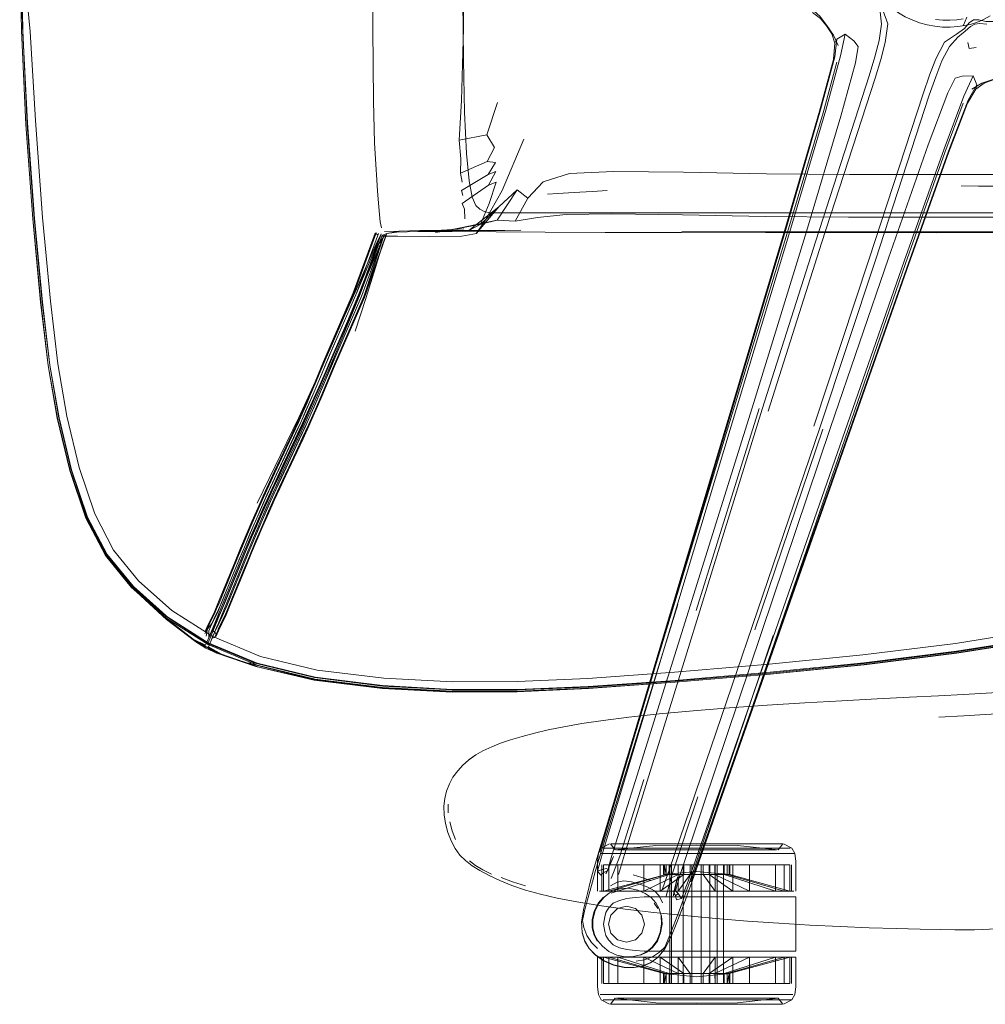
# Model space of a CAD drawing. Units: metres. Extents: x 3.29 to 7.17, y -4.36 to -0.26.
# Drawn here: x 6.03 to 6.35, y -3.18 to -2.86 of the extents above; entities that cross this region are included whole.
import ezdxf

# ---------------------------------------------------------------- set-up
doc = ezdxf.new("R2010")
doc.units = ezdxf.units.M
doc.header["$MEASUREMENT"] = 0

# ---------------------------------------------------------------- blocks, each defined once
blk = doc.blocks.new('d2991694-e7d0-4407-bf5f-818a8dbed71c')
at = {"color": 18, "lineweight": 9, "true_color": 0x000000}
for p, q in [((6.03329, -2.86151), (6.03271, -2.83134)), ((6.03364, -2.86012), (6.03278, -2.83134)), ((6.3432, -2.85718), (6.3421, -2.85984)), ((6.31643, -2.86549), (6.31731, -2.85933)), ((6.33587, -2.86535), (6.33979, -2.86279)), ((6.3464, -2.87934), (6.34355, -2.88441)), ((6.18935, -2.88518), (6.18586, -2.89572)), ((6.18598, -2.90443), (6.18865, -2.90482)), ((6.19575, -2.9137), (6.18924, -2.92374)), ((6.2253, -2.91401), (6.22041, -2.91429)), ((6.1898, -2.91929), (6.17989, -2.92704)), ((6.20483, -2.92128), (6.18929, -2.92128)), ((6.24488, -2.92128), (6.20483, -2.92128)), ((6.26358, -2.92128), (6.24488, -2.92128)), ((6.32367, -2.92128), (6.26358, -2.92128)), ((6.29946, -2.92129), (6.2709, -2.92128)), ((6.29946, -2.92129), (6.32358, -2.92129)), ((6.33553, -2.92128), (6.32367, -2.92128)), ((6.35674, -2.92128), (6.33553, -2.92128)), ((6.18246, -2.92794), (6.18533, -2.92384)), ((6.22287, -3.13075), (6.28434, -2.92485)), ((6.14927, -2.92791), (6.14956, -2.92786)), ((6.15301, -2.92806), (6.15172, -2.9286)), ((6.16735, -2.92722), (6.17829, -2.92652)), ((6.15126, -2.92918), (6.15172, -2.9286)), ((6.25181, -3.14015), (6.3226, -2.93716)), ((6.13232, -2.97), (6.12953, -2.97661)), ((6.27506, -2.98535), (6.25442, -3.05159)), ((6.27369, -3.05785), (6.29594, -2.99213)), ((6.12352, -2.99514), (6.11964, -3.00343)), ((6.12164, -3.00302), (6.12546, -2.99485)), ((6.06998, -3.0445), (6.0609, -3.03354)), ((6.10659, -3.03245), (6.09432, -3.06268)), ((6.10463, -3.04009), (6.10123, -3.04843)), ((6.24847, -3.0496), (6.2232, -3.13088)), ((6.27968, -3.05973), (6.25233, -3.14034)), ((6.28095, -3.05991), (6.25268, -3.14043)), ((6.3698, -3.06078), (6.33988, -3.06556)), ((6.09733, -3.06547), (6.09372, -3.06383)), ((6.33987, -3.06557), (6.3095, -3.06933)), ((6.2787, -3.07235), (6.3095, -3.06926)), ((6.17444, -3.07794), (6.19581, -3.07801)), ((6.34917, -3.08562), (6.35496, -3.08524)), ((6.17313, -3.11502), (6.17319, -3.1178)), ((6.28231, -3.12799), (6.28285, -3.12799)), ((6.24226, -3.13118), (6.23181, -3.13118)), ((6.25458, -3.12941), (6.24262, -3.12941)), ((6.25458, -3.12941), (6.28058, -3.12941)), ((6.27348, -3.12997), (6.26943, -3.12997)), ((6.28678, -3.13118), (6.28616, -3.13118)), ((6.18734, -3.13787), (6.18451, -3.13645)), ((6.22347, -3.14348), (6.22347, -3.13482)), ((6.22397, -3.1363), (6.22521, -3.13607)), ((6.24457, -3.13482), (6.22584, -3.13482)), ((6.24268, -3.13482), (6.2373, -3.13482)), ((6.24375, -3.13482), (6.24395, -3.13482)), ((6.2458, -3.13485), (6.2458, -3.17367)), ((6.25458, -3.13482), (6.24851, -3.13482)), ((6.25873, -3.13482), (6.26225, -3.13482)), ((6.25897, -3.17367), (6.25897, -3.13485)), ((6.26283, -3.13485), (6.26131, -3.13485)), ((6.26225, -3.13482), (6.27658, -3.13482)), ((6.26542, -3.13482), (6.26521, -3.13482)), ((6.28569, -3.13482), (6.28569, -3.14348)), ((6.22653, -3.14412), (6.22851, -3.14348)), ((6.26065, -3.14348), (6.25458, -3.14348)), ((6.27187, -3.14348), (6.26649, -3.14348)), ((6.2851, -3.14348), (6.28333, -3.14348)), ((6.24063, -3.14741), (6.24185, -3.1491)), ((6.28666, -3.14537), (6.25458, -3.14537)), ((6.2582, -3.14537), (6.27176, -3.14537)), ((6.27176, -3.14537), (6.27982, -3.14537)), ((6.22445, -3.15186), (6.22482, -3.15051)), ((6.22862, -3.15936), (6.23157, -3.16015)), ((6.22932, -3.162), (6.22723, -3.16108)), ((6.24245, -3.1635), (6.24413, -3.16185)), ((6.28706, -3.16314), (6.25458, -3.16315)), ((6.25458, -3.16315), (6.28666, -3.16315)), ((6.26859, -3.16315), (6.28606, -3.16315)), ((6.22347, -3.16504), (6.22407, -3.16504)), ((6.22347, -3.1737), (6.22347, -3.16504)), ((6.24851, -3.16504), (6.24268, -3.16504)), ((6.26065, -3.16504), (6.25458, -3.16504)), ((6.27187, -3.16504), (6.26093, -3.16504)), ((6.28333, -3.16504), (6.2851, -3.16504)), ((6.28569, -3.16504), (6.28569, -3.1737)), ((6.28709, -3.16504), (6.28709, -3.17486)), ((6.24692, -3.17046), (6.24856, -3.17046)), ((6.26336, -3.17367), (6.26283, -3.17367)), ((6.2483, -3.17734), (6.2669, -3.17734)), ((6.26655, -3.17911), (6.27669, -3.17911)), ((6.22632, -3.18053), (6.22686, -3.18053)), ((6.22686, -3.18053), (6.22661, -3.18053)), ((6.23108, -3.18053), (6.22823, -3.18053)), ((6.26794, -3.18002), (6.25458, -3.18011)), ((6.27475, -3.18053), (6.28093, -3.18053))]:
    blk.add_line(p, q, dxfattribs=at)
for points in [[(6.05478, -3.02101), (6.04962, -3.00548), (6.04556, -2.98838), (6.04256, -2.97115), (6.04003, -2.95044), (6.03743, -2.92316), (6.03517, -2.89238), (6.03372, -2.8617), (6.03321, -2.83134), (6.03372, -2.80098), (6.03517, -2.7703), (6.03743, -2.73953), (6.04003, -2.71224), (6.04256, -2.69153)], [(6.14903, -2.76432), (6.14868, -2.77795), (6.14846, -2.80176), (6.14838, -2.83134), (6.14846, -2.86093)], [(6.17837, -2.83134), (6.17816, -2.86092), (6.17755, -2.88451), (6.17677, -2.89749)], [(6.03481, -2.84835), (6.03609, -2.86188), (6.03788, -2.89107)], [(6.31341, -2.85025), (6.31393, -2.85244), (6.31474, -2.85544), (6.31521, -2.85954), (6.31439, -2.86484), (6.31297, -2.87023), (6.31112, -2.87636), (6.29362, -2.93048)], [(6.31731, -2.85933), (6.31564, -2.85494), (6.31467, -2.8519), (6.31446, -2.8495)], [(6.18, -2.91081), (6.17914, -2.90189), (6.17852, -2.88833), (6.17813, -2.87127), (6.17791, -2.85189)], [(6.301, -2.86651), (6.29949, -2.86304), (6.29732, -2.85992), (6.29502, -2.85689), (6.29218, -2.85438)], [(6.29717, -2.86002), (6.29524, -2.85758), (6.29259, -2.85563)], [(6.31872, -2.85429), (6.32079, -2.85576), (6.32298, -2.85704), (6.32528, -2.85812)], [(6.35082, -2.85681), (6.34882, -2.85787), (6.34717, -2.85862), (6.3457, -2.85916)], [(6.29994, -2.86574), (6.2989, -2.86262), (6.29717, -2.86002)], [(6.33515, -2.86043), (6.33262, -2.86017), (6.33012, -2.85969), (6.32767, -2.85901), (6.32528, -2.85812)], [(6.34198, -2.85775), (6.33992, -2.85806), (6.3376, -2.85823), (6.33526, -2.85821), (6.33292, -2.85798)], [(6.33515, -2.86043), (6.33769, -2.86046), (6.34019, -2.86026), (6.34242, -2.85994)], [(6.33979, -2.86279), (6.34237, -2.8609), (6.34395, -2.85908), (6.34537, -2.85812)], [(6.3457, -2.85916), (6.3442, -2.85958), (6.34242, -2.85994)], [(6.34971, -2.85947), (6.34746, -2.85929), (6.3458, -2.85946), (6.34436, -2.8603), (6.34265, -2.86176)], [(6.3629, -2.86113), (6.35731, -2.85839), (6.35262, -2.85862), (6.34942, -2.85861), (6.34708, -2.85806), (6.34537, -2.85812)], [(6.04203, -2.9713), (6.03958, -2.95057), (6.03702, -2.92322), (6.03475, -2.89235), (6.03329, -2.86151), (6.03475, -2.89235), (6.03702, -2.92322), (6.0396, -2.95057)], [(6.14846, -2.86093), (6.14868, -2.88474), (6.14903, -2.89836), (6.14942, -2.90548), (6.14975, -2.9105)], [(6.30056, -2.86445), (6.30324, -2.86279), (6.30607, -2.86492), (6.30752, -2.86684), (6.30661, -2.87217), (6.30186, -2.88967), (6.29057, -2.9274)], [(6.29693, -2.88768), (6.30179, -2.8699), (6.30324, -2.86279)], [(6.34265, -2.86176), (6.34023, -2.86372), (6.33744, -2.86677)], [(6.28434, -2.92485), (6.29524, -2.88752), (6.29988, -2.87023), (6.30056, -2.86445), (6.29994, -2.86574), (6.29941, -2.8711), (6.29488, -2.88794), (6.28408, -2.92503), (6.22997, -3.10592)], [(6.31643, -2.86549), (6.31496, -2.87103), (6.31307, -2.87716), (6.29556, -2.93126), (6.27804, -2.98626)], [(6.33587, -2.86535), (6.33295, -2.87086), (6.33088, -2.8762), (6.3288, -2.88227), (6.31116, -2.93633), (6.293, -2.99112)], [(6.33296, -2.87673), (6.33499, -2.87153), (6.33744, -2.86677)], [(6.34349, -2.86547), (6.34395, -2.86742), (6.34619, -2.86718)], [(6.22251, -3.13064), (6.28501, -2.92547), (6.29603, -2.88855), (6.30058, -2.87192)], [(6.3132, -2.93684), (6.33086, -2.88277), (6.33296, -2.87673)], [(6.31748, -2.93614), (6.33053, -2.89898), (6.33697, -2.88203), (6.33936, -2.87719), (6.34167, -2.87648), (6.34521, -2.87642), (6.3422, -2.88303), (6.33568, -2.90027), (6.3226, -2.93716)], [(6.34615, -2.88075), (6.3464, -2.87934), (6.34521, -2.87642)], [(6.34883, -2.87884), (6.34615, -2.88075), (6.34342, -2.8854), (6.33719, -2.90168), (6.32412, -2.93804), (6.26153, -3.11617)], [(6.34484, -2.88075), (6.3481, -2.87883), (6.35169, -2.87758)], [(6.40955, -2.91029), (6.3776, -2.88856), (6.36298, -2.87904), (6.35804, -2.87689), (6.35475, -2.87691), (6.35175, -2.87775), (6.34883, -2.87884)], [(6.342, -2.88537), (6.3359, -2.9015), (6.3231, -2.93784), (6.25302, -3.14055)], [(6.34355, -2.88441), (6.33714, -2.90113), (6.32401, -2.93774), (6.28095, -3.05991)], [(6.22373, -3.13103), (6.28582, -2.92522), (6.29693, -2.88768)], [(6.04525, -2.97078), (6.04281, -2.95018), (6.04024, -2.92285), (6.03788, -2.89107)], [(6.17715, -2.90826), (6.18598, -2.90443), (6.18832, -2.89987), (6.18586, -2.89572), (6.17677, -2.89749), (6.17726, -2.90362)], [(6.19794, -2.89711), (6.19087, -2.91394), (6.18533, -2.92384)], [(6.17726, -2.90362), (6.17715, -2.90826), (6.17777, -2.91119)], [(6.18865, -2.90482), (6.18627, -2.90878), (6.18878, -2.9077), (6.18639, -2.91218)], [(6.17798, -2.91556), (6.17754, -2.91392), (6.18627, -2.90878)], [(6.20425, -2.91117), (6.21296, -2.90843), (6.22733, -2.90777), (6.25026, -2.908), (6.27748, -2.90849), (6.30465, -2.9087), (6.33369, -2.90872), (6.3665, -2.90872)], [(6.14975, -2.9105), (6.15002, -2.91424), (6.15046, -2.91929), (6.15064, -2.92181)], [(6.18384, -2.92477), (6.18656, -2.91819), (6.18888, -2.91128), (6.18639, -2.91218), (6.17775, -2.91821)], [(6.1849, -2.9208), (6.18355, -2.92007), (6.18226, -2.91886), (6.18105, -2.91612), (6.18, -2.91081)], [(6.20238, -2.92277), (6.19511, -2.92405), (6.19928, -2.91653), (6.20425, -2.91117)], [(6.19928, -2.91653), (6.19575, -2.9137), (6.1898, -2.91929)], [(6.20572, -2.91522), (6.20912, -2.91495), (6.21259, -2.91472), (6.21626, -2.91452), (6.22041, -2.91429)], [(6.27712, -2.92752), (6.3043, -2.92757), (6.39819, -2.92757), (6.42427, -2.92608), (6.44102, -2.9136)], [(6.34133, -2.91242), (6.34694, -2.91253), (6.35213, -2.91258), (6.35667, -2.91257)], [(6.17861, -2.92326), (6.17846, -2.92012), (6.17775, -2.91821)], [(6.15064, -2.92181), (6.15088, -2.92424), (6.15126, -2.92621)], [(6.17989, -2.92704), (6.1839, -2.92501), (6.1898, -2.91929), (6.1848, -2.92509)], [(6.18929, -2.92128), (6.18743, -2.92128), (6.18621, -2.92116), (6.1849, -2.9208)], [(6.20238, -2.92277), (6.21185, -2.92186), (6.22683, -2.92162), (6.24997, -2.92197), (6.27721, -2.92247)], [(6.42378, -2.92185), (6.39828, -2.92271), (6.33342, -2.92271), (6.30438, -2.92269), (6.27721, -2.92247)], [(6.32976, -2.92128), (6.33554, -2.92128), (6.32358, -2.92129)], [(6.16815, -2.92708), (6.17832, -2.92704), (6.17252, -2.92721), (6.18924, -2.92374)], [(6.18248, -2.92805), (6.18533, -2.92384), (6.1848, -2.92509), (6.18246, -2.92794)], [(6.19511, -2.92405), (6.18924, -2.92374), (6.1839, -2.92501)], [(6.10819, -3.02641), (6.11006, -3.02204), (6.11196, -3.01766), (6.11374, -3.01367), (6.11557, -3.00967), (6.11743, -3.00566), (6.12313, -2.9935), (6.12503, -2.98938), (6.12643, -2.98627), (6.12782, -2.9831), (6.1292, -2.97988), (6.13335, -2.97004), (6.13475, -2.96676), (6.14306, -2.94761), (6.15027, -2.92801)], [(6.111, -3.02231), (6.11291, -3.01794), (6.11468, -3.01396), (6.11651, -3.00996), (6.11837, -3.00596), (6.12406, -2.99382), (6.12596, -2.9897), (6.12736, -2.98659), (6.12874, -2.98342), (6.13013, -2.98019), (6.13428, -2.97036), (6.13567, -2.9671), (6.14398, -2.94793), (6.1512, -2.92831)], [(6.13232, -2.97), (6.13373, -2.9667), (6.14205, -2.94752), (6.14927, -2.92791), (6.1501, -2.92848)], [(6.14946, -2.92814), (6.14223, -2.94777), (6.1339, -2.96699)], [(6.14235, -2.94746), (6.14956, -2.92786)], [(6.14983, -2.93084), (6.15114, -2.92815)], [(6.22465, -2.92774), (6.20495, -2.92767), (6.18887, -2.92755), (6.17451, -2.92739), (6.16319, -2.92736), (6.15637, -2.9276), (6.15301, -2.92806), (6.15159, -2.93167)], [(6.1568, -2.92731), (6.15232, -2.92745)], [(6.15301, -2.92806), (6.15713, -2.92734), (6.16388, -2.92709), (6.16815, -2.92708), (6.17847, -2.92711)], [(6.15653, -2.92896), (6.16707, -2.92907), (6.17767, -2.92898), (6.18248, -2.92805)], [(6.17847, -2.92711), (6.19694, -2.92699), (6.18661, -2.92716), (6.16815, -2.92708)], [(6.22465, -2.92774), (6.24964, -2.92778), (6.33332, -2.92779)], [(6.23444, -3.10755), (6.27333, -2.9834), (6.29057, -2.9274)], [(6.36613, -2.92752), (6.27712, -2.92752), (6.24969, -2.9274), (6.27712, -2.92752)], [(6.42437, -2.92613), (6.39818, -2.92774), (6.36611, -2.92778), (6.33332, -2.92779)], [(6.12546, -2.99485), (6.12738, -2.9907), (6.1288, -2.98755), (6.1302, -2.98434), (6.1316, -2.98108), (6.13576, -2.97122), (6.13716, -2.96795), (6.1455, -2.94872), (6.15274, -2.92903)], [(6.15193, -2.92916), (6.14375, -2.94856), (6.13539, -2.96784), (6.13398, -2.97115), (6.12977, -2.98111)], [(6.15264, -2.92931), (6.14568, -2.94897), (6.13733, -2.96824), (6.13593, -2.97152), (6.13175, -2.98142)], [(6.13238, -2.97737), (6.13516, -2.9708), (6.13655, -2.96753), (6.14487, -2.94833), (6.15211, -2.92869)], [(6.151, -2.92886), (6.14286, -2.94816), (6.13451, -2.96741)], [(6.1349, -2.97148), (6.13631, -2.96818), (6.14467, -2.94888), (6.15193, -2.92916), (6.14538, -2.94903)], [(6.13889, -2.95579), (6.14308, -2.94625), (6.14695, -2.93736), (6.14983, -2.93084)], [(6.15265, -2.92861), (6.15141, -2.92899), (6.15031, -2.93172), (6.14779, -2.93858), (6.14429, -2.94788)], [(6.15653, -2.92896), (6.15214, -2.92889), (6.15019, -2.93181)], [(6.15158, -2.92856)], [(6.229, -3.13801), (6.23098, -3.13149), (6.27608, -2.98557), (6.29362, -2.93048)], [(6.15159, -2.93167), (6.1493, -2.93917), (6.14617, -2.94932), (6.14265, -2.96003)], [(6.14416, -2.94767), (6.14768, -2.93852), (6.15019, -2.93181)], [(6.3132, -2.93684), (6.29499, -2.99171), (6.24568, -3.13627), (6.24344, -3.14271)], [(6.31748, -2.93614), (6.2985, -2.99157), (6.25695, -3.11486)], [(6.13074, -2.97843), (6.13552, -2.96748), (6.13993, -2.95728), (6.14398, -2.94757), (6.14756, -2.9384)], [(6.12986, -2.97649), (6.13264, -2.9699), (6.13404, -2.96662), (6.14235, -2.94746)], [(6.14416, -2.94767), (6.14014, -2.95737), (6.13573, -2.96757)], [(6.0396, -2.95057), (6.04209, -2.9713), (6.04507, -2.98856)], [(6.13123, -2.97906), (6.13595, -2.96801), (6.1403, -2.95771), (6.14429, -2.94788)], [(6.14538, -2.94903), (6.13702, -2.96832), (6.13561, -2.97161)], [(6.13889, -2.95579), (6.13445, -2.96581), (6.12969, -2.97647)], [(6.12018, -2.99825), (6.12212, -2.9941), (6.12405, -2.98991), (6.12548, -2.98673), (6.1269, -2.9835), (6.1283, -2.98023), (6.13249, -2.9703), (6.1339, -2.96699)], [(6.12555, -2.99053), (6.13096, -2.97853), (6.13573, -2.96757)], [(6.13169, -2.97404), (6.1331, -2.97072), (6.13451, -2.96741)], [(6.04498, -2.98855), (6.04914, -3.00569), (6.04499, -2.98856), (6.04203, -2.9713)], [(6.05442, -3.02128), (6.04913, -3.0057), (6.04499, -2.98856), (6.04203, -2.9713)], [(6.05733, -3.0199), (6.05222, -3.00469), (6.04818, -2.98784), (6.04525, -2.97078)], [(6.1349, -2.97148), (6.13069, -2.98143), (6.12928, -2.98473), (6.12785, -2.988), (6.1264, -2.99123), (6.12445, -2.99545), (6.11866, -3.00782), (6.11678, -3.01185), (6.11495, -3.01587), (6.11316, -3.01987), (6.11124, -3.02429), (6.10935, -3.0287), (6.10751, -3.03309), (6.1057, -3.03745), (6.10048, -3.05023), (6.09953, -3.05251), (6.09876, -3.05423), (6.09814, -3.05554), (6.09706, -3.0577), (6.09645, -3.05898), (6.09567, -3.06074)], [(6.13561, -2.97161), (6.13142, -2.98154), (6.13001, -2.98483)], [(6.12969, -2.97647), (6.12417, -2.98835), (6.11052, -3.01633)], [(6.11667, -3.00564), (6.12238, -2.99345), (6.12429, -2.98931), (6.1257, -2.98619), (6.12709, -2.983), (6.12848, -2.97976), (6.12986, -2.97649)], [(6.11688, -3.007), (6.12267, -2.99464), (6.12462, -2.99043), (6.12606, -2.98722), (6.12748, -2.98396), (6.12889, -2.98067), (6.13169, -2.97404)], [(6.12953, -2.97661), (6.12815, -2.97989), (6.12675, -2.98315), (6.12535, -2.98635), (6.12393, -2.9895)], [(6.11186, -3.02281), (6.11376, -3.01844), (6.11553, -3.01446), (6.11735, -3.01047), (6.11921, -3.00647), (6.12491, -2.99432), (6.12682, -2.99019), (6.12822, -2.98706), (6.12962, -2.98387), (6.131, -2.98064), (6.13238, -2.97737)], [(6.13074, -2.97843), (6.12532, -2.99045), (6.11905, -3.00377), (6.11246, -3.01802)], [(6.11965, -3.00448), (6.12586, -2.99114), (6.13123, -2.97906)], [(6.13175, -2.98142), (6.13035, -2.98469), (6.12893, -2.98793), (6.1275, -2.99111), (6.12557, -2.99529), (6.11983, -3.00755), (6.11796, -3.01157), (6.11613, -3.01556), (6.11436, -3.01954)], [(6.12352, -2.99514), (6.12548, -2.99091), (6.12693, -2.98768), (6.12836, -2.98442), (6.12977, -2.98111)], [(6.13001, -2.98483), (6.12859, -2.98809), (6.12714, -2.9913), (6.1252, -2.99551), (6.12326, -2.99966)], [(6.04506, -2.98853), (6.04925, -3.00566), (6.05459, -3.02121), (6.06103, -3.03344)], [(6.04507, -2.98856), (6.0492, -3.0057), (6.05444, -3.02128), (6.06093, -3.03361), (6.06998, -3.0445), (6.08305, -3.0561), (6.09045, -3.06184)], [(6.12393, -2.9895), (6.12201, -2.99367), (6.11627, -3.00592), (6.11439, -3.00996), (6.11256, -3.01397), (6.11077, -3.01798), (6.10885, -3.02239), (6.10697, -3.02679), (6.10513, -3.03117)], [(6.10659, -3.03245), (6.11278, -3.01796), (6.11931, -3.00378), (6.12555, -2.99053)], [(6.10703, -3.02734), (6.10891, -3.02292), (6.11084, -3.0185), (6.11263, -3.01449), (6.11447, -3.01046), (6.11634, -3.00642), (6.12018, -2.99825)], [(6.11572, -3.01586), (6.11755, -3.01186), (6.11943, -3.00783), (6.12326, -2.99966)], [(6.09791, -3.05738), (6.09855, -3.05603), (6.0996, -3.05393), (6.10016, -3.05276), (6.10084, -3.05122), (6.10173, -3.04909), (6.1069, -3.03644), (6.10869, -3.03212), (6.11052, -3.02777), (6.11238, -3.0234), (6.11429, -3.01903), (6.11606, -3.01505), (6.11789, -3.01106), (6.11975, -3.00705), (6.12164, -3.00302)], [(6.10176, -3.04608), (6.10701, -3.03317), (6.11314, -3.0187), (6.11965, -3.00448)], [(6.11667, -3.00564), (6.1148, -3.00966), (6.11296, -3.01367), (6.11118, -3.01767), (6.10927, -3.02207), (6.1074, -3.02645), (6.10556, -3.03081)], [(6.11584, -3.01156), (6.11772, -3.00751), (6.11964, -3.00343)], [(6.11688, -3.007), (6.115, -3.01105), (6.11316, -3.01507), (6.11137, -3.01909), (6.10944, -3.02352), (6.10755, -3.02794), (6.1057, -3.03234), (6.10389, -3.0367), (6.09867, -3.04949), (6.09773, -3.05174), (6.09697, -3.05344), (6.09635, -3.05474), (6.09527, -3.05691)], [(6.11584, -3.01156), (6.11401, -3.01558), (6.11222, -3.01959), (6.11029, -3.02402), (6.1084, -3.02844), (6.10655, -3.03284), (6.10474, -3.0372), (6.09951, -3.05)], [(6.0969, -3.0551), (6.10621, -3.03253), (6.11246, -3.01802)], [(6.09847, -3.0564), (6.09901, -3.05532), (6.09962, -3.05404), (6.10036, -3.05237), (6.1013, -3.05013), (6.10651, -3.03738), (6.10831, -3.03303), (6.11015, -3.02865), (6.11203, -3.02426), (6.11394, -3.01985), (6.11572, -3.01586)], [(6.09447, -3.06272), (6.0806, -3.05389), (6.06929, -3.0439), (6.06084, -3.03354), (6.05442, -3.02128)], [(6.08957, -3.06088), (6.08038, -3.05379), (6.06956, -3.04374), (6.06114, -3.03327), (6.05478, -3.02101)], [(6.07164, -3.04178), (6.06351, -3.03178), (6.05733, -3.0199)], [(6.11436, -3.01954), (6.11245, -3.02393), (6.11058, -3.02831), (6.10874, -3.03268), (6.10694, -3.03701), (6.10518, -3.0413)], [(6.111, -3.02231), (6.10914, -3.02667), (6.10732, -3.03101), (6.10553, -3.03532), (6.10378, -3.03958)], [(6.11186, -3.02281), (6.10999, -3.02717), (6.10817, -3.03151), (6.10638, -3.03582), (6.10463, -3.04009)], [(6.09388, -3.05996), (6.09422, -3.0574), (6.09484, -3.05609), (6.09592, -3.05393), (6.09652, -3.05268), (6.09724, -3.05104), (6.09816, -3.04883), (6.10337, -3.03608), (6.10518, -3.03173), (6.10703, -3.02734)], [(6.10282, -3.03934), (6.10457, -3.03507), (6.10636, -3.03075), (6.10819, -3.02641)], [(6.10513, -3.03117), (6.10333, -3.03551), (6.09814, -3.04821), (6.09724, -3.05037)], [(6.10556, -3.03081), (6.10377, -3.03514), (6.10201, -3.03942)], [(6.08081, -3.05444), (6.06956, -3.04414), (6.0609, -3.03354)], [(6.1106, -3.06876), (6.09453, -3.06214), (6.08071, -3.05348), (6.06945, -3.04369), (6.06103, -3.03344)], [(6.06996, -3.04373), (6.06133, -3.03322), (6.06972, -3.04353), (6.08096, -3.05349), (6.09476, -3.06231), (6.11077, -3.06897)], [(6.094, -3.05783), (6.09568, -3.0558), (6.09633, -3.05442), (6.09738, -3.05233), (6.09791, -3.05122), (6.09855, -3.04976), (6.09942, -3.04769), (6.10282, -3.03934)], [(6.096, -3.05356), (6.09651, -3.05254), (6.09705, -3.0514), (6.09772, -3.0499), (6.0986, -3.04779), (6.10201, -3.03942)], [(6.10378, -3.03958), (6.10038, -3.04792), (6.09952, -3.04999)], [(6.3095, -3.06926), (6.33988, -3.06545), (6.36981, -3.0607), (6.39649, -3.05551), (6.41747, -3.05039), (6.43486, -3.04507), (6.45109, -3.03899)], [(6.06996, -3.04373), (6.08163, -3.05408), (6.09469, -3.06248), (6.10989, -3.06879)], [(6.09604, -3.06011), (6.08259, -3.05149), (6.07164, -3.04178)], [(6.10518, -3.0413), (6.10175, -3.04971), (6.10084, -3.0519), (6.10013, -3.05351), (6.09954, -3.05474), (6.09848, -3.05686), (6.09786, -3.05818), (6.09707, -3.05996), (6.09791, -3.05738)], [(6.09457, -3.0634), (6.09543, -3.06139), (6.09783, -3.05564), (6.10176, -3.04608)], [(6.09724, -3.05037), (6.09654, -3.05193), (6.09597, -3.05313), (6.09491, -3.05526), (6.09427, -3.05661), (6.09348, -3.0584)], [(6.09584, -3.05783), (6.09665, -3.05601), (6.09731, -3.05462), (6.09835, -3.05254), (6.09887, -3.05144), (6.09951, -3.05), (6.09856, -3.05228), (6.0978, -3.054), (6.09717, -3.05533), (6.09608, -3.0575)], [(6.09666, -3.0584), (6.09747, -3.05658), (6.09812, -3.05521), (6.09916, -3.05313), (6.0997, -3.052), (6.10035, -3.05052), (6.10123, -3.04843)], [(6.41731, -3.04988), (6.39636, -3.05498), (6.36969, -3.06017), (6.33979, -3.06494)], [(6.41747, -3.05055), (6.39649, -3.05558), (6.36981, -3.06078), (6.33988, -3.06556)], [(6.096, -3.05356), (6.09545, -3.05465), (6.09481, -3.05602), (6.094, -3.05783), (6.09343, -3.05918)], [(6.30911, -3.06608), (6.3394, -3.06231), (6.36919, -3.05756), (6.39574, -3.0524)], [(6.08081, -3.05444), (6.09045, -3.06184), (6.09389, -3.06343)], [(6.0969, -3.0551), (6.0945, -3.06088), (6.09363, -3.06291), (6.08957, -3.06088)], [(6.0947, -3.06053), (6.09466, -3.0582), (6.09527, -3.05691)], [(6.09654, -3.06053), (6.09732, -3.05876), (6.09793, -3.05747), (6.09847, -3.0564)], [(6.09608, -3.0575), (6.09548, -3.05878), (6.0947, -3.06053)], [(6.09707, -3.05996), (6.09567, -3.06074)], [(6.09711, -3.05918), (6.09584, -3.05783)], [(6.17457, -3.07486), (6.15202, -3.0737), (6.13023, -3.07106), (6.11169, -3.06661), (6.09604, -3.06011)], [(6.19581, -3.07757), (6.21909, -3.07666), (6.24756, -3.07473), (6.27869, -3.07206), (6.30948, -3.06891), (6.33986, -3.06507), (6.36978, -3.06036)], [(6.24752, -3.07443), (6.27865, -3.07177), (6.30943, -3.0687), (6.33979, -3.0649), (6.36969, -3.06014)], [(6.09372, -3.06383), (6.09045, -3.06184), (6.08966, -3.06118), (6.09353, -3.06311)], [(6.09045, -3.06184), (6.09333, -3.06329)], [(6.09733, -3.06547), (6.09433, -3.06382), (6.09333, -3.06329)], [(6.11011, -3.06983), (6.09733, -3.06547), (6.09389, -3.06343)], [(6.12921, -3.07431), (6.11011, -3.06983), (6.10718, -3.0687), (6.09733, -3.06547), (6.09845, -3.06584), (6.09442, -3.06358)], [(6.17444, -3.07794), (6.15165, -3.07671), (6.12952, -3.07398), (6.11057, -3.0694), (6.09447, -3.06272)], [(6.17457, -3.07819), (6.15182, -3.07709), (6.12968, -3.07441), (6.11107, -3.07007), (6.09887, -3.06585), (6.09457, -3.0634)], [(6.17457, -3.07486), (6.19577, -3.07485), (6.21894, -3.07379), (6.24733, -3.07179), (6.2784, -3.06914), (6.30911, -3.06608)], [(6.33979, -3.06494), (6.30943, -3.06872), (6.27865, -3.07178), (6.24752, -3.07443), (6.21907, -3.07642), (6.24752, -3.07443)], [(6.2191, -3.07704), (6.24757, -3.07502), (6.2787, -3.07238), (6.3095, -3.06933), (6.33988, -3.06556)], [(6.17446, -3.0775), (6.15169, -3.07631), (6.12933, -3.07351), (6.10989, -3.06879), (6.10718, -3.0687), (6.12862, -3.074), (6.15154, -3.07696), (6.17444, -3.07817)], [(6.12968, -3.07441), (6.11011, -3.06983)], [(6.1106, -3.06876), (6.12954, -3.07335), (6.15166, -3.07611), (6.17444, -3.0774), (6.19581, -3.07757)], [(6.17446, -3.07744), (6.15172, -3.07623), (6.12965, -3.07353), (6.11077, -3.06897)], [(6.19581, -3.07801), (6.2191, -3.077), (6.24757, -3.07501), (6.2787, -3.07235)], [(6.12921, -3.07431), (6.15163, -3.0771), (6.17444, -3.07825)], [(6.12968, -3.07441), (6.15182, -3.07709)], [(6.17446, -3.0775), (6.1958, -3.0775), (6.21907, -3.07642), (6.1958, -3.07746), (6.17446, -3.07744)], [(6.17444, -3.07825), (6.19581, -3.07816), (6.21909, -3.07701), (6.19581, -3.07813)], [(6.2191, -3.07704), (6.19581, -3.07813), (6.17444, -3.07817)], [(6.30219, -3.08109), (6.31371, -3.08051), (6.32436, -3.07998), (6.33383, -3.07949), (6.3421, -3.07904)], [(6.3421, -3.07904), (6.35501, -3.07833), (6.35963, -3.07808), (6.36323, -3.07786)], [(6.30219, -3.08109), (6.29009, -3.08175), (6.27771, -3.08252), (6.26536, -3.0834)], [(6.22398, -3.08753), (6.23235, -3.08647), (6.2423, -3.08541)], [(6.2423, -3.08541), (6.25343, -3.08438), (6.26536, -3.0834)], [(6.34917, -3.08562), (6.34216, -3.08602), (6.33394, -3.08646)], [(6.20594, -3.09068), (6.21101, -3.08964), (6.21695, -3.08859), (6.22398, -3.08753)], [(6.19356, -3.09392), (6.19738, -3.09278), (6.20149, -3.09171), (6.20594, -3.09068)], [(6.19356, -3.09392), (6.19033, -3.09501), (6.18744, -3.09615), (6.1845, -3.09752)], [(6.17983, -3.10052), (6.18191, -3.09904), (6.17983, -3.10052)], [(6.18007, -3.10035), (6.18217, -3.09886), (6.1845, -3.09752)], [(6.17983, -3.10052), (6.17795, -3.10219), (6.17627, -3.10402), (6.17472, -3.10618)], [(6.17414, -3.12698), (6.17308, -3.12421), (6.1723, -3.12133), (6.17186, -3.11847), (6.17177, -3.11567), (6.17204, -3.11312), (6.17262, -3.11071), (6.17356, -3.10831), (6.17472, -3.10618)], [(6.23005, -3.10596), (6.22254, -3.13065), (6.22997, -3.10592)], [(6.22539, -3.13676), (6.22676, -3.13181), (6.23444, -3.10755)], [(6.23733, -3.10687), (6.22942, -3.13198), (6.22663, -3.13933)], [(6.24458, -3.14516), (6.24664, -3.13758), (6.25501, -3.11262)], [(6.25695, -3.11486), (6.2489, -3.139), (6.24765, -3.14336)], [(6.26144, -3.11616), (6.253, -3.14054), (6.26153, -3.11617)], [(6.17365, -3.12075), (6.17446, -3.12371), (6.17555, -3.12654)], [(6.17414, -3.12698), (6.17546, -3.1295), (6.177, -3.13163), (6.17881, -3.13348)], [(6.22207, -3.14348), (6.22207, -3.13366), (6.22238, -3.13118), (6.22332, -3.12941), (6.22606, -3.12799)], [(6.22632, -3.12799), (6.22786, -3.12997), (6.24122, -3.1285), (6.25458, -3.12841), (6.26794, -3.1285)], [(6.24907, -3.12799), (6.25458, -3.12799), (6.24902, -3.12799), (6.25458, -3.12799), (6.23087, -3.12799), (6.22823, -3.12799), (6.22661, -3.12799)], [(6.22661, -3.12799), (6.22823, -3.12799), (6.24902, -3.12799), (6.24377, -3.12799), (6.23888, -3.12799), (6.24377, -3.12799), (6.24907, -3.12799)], [(6.23888, -3.12799), (6.23108, -3.12799), (6.22847, -3.12799), (6.23108, -3.12799), (6.23459, -3.12799), (6.23888, -3.12799)], [(6.2654, -3.12799), (6.2601, -3.12799), (6.25458, -3.12799), (6.26015, -3.12799), (6.25458, -3.12799), (6.27475, -3.12799)], [(6.2654, -3.12799), (6.26015, -3.12799), (6.27043, -3.12799)], [(6.2654, -3.12799), (6.27029, -3.12799), (6.27457, -3.12799), (6.2807, -3.12799), (6.28231, -3.12799)], [(6.2654, -3.12799), (6.27029, -3.12799), (6.27809, -3.12799)], [(6.28285, -3.12799), (6.28131, -3.12997), (6.26794, -3.1285)], [(6.27043, -3.12799), (6.27475, -3.12799), (6.28093, -3.12799), (6.28255, -3.12799)], [(6.27475, -3.12799), (6.28093, -3.12799), (6.28255, -3.12799)], [(6.28231, -3.12799), (6.2807, -3.12799), (6.27809, -3.12799)], [(6.2831, -3.12799), (6.28584, -3.12941), (6.28678, -3.13118), (6.28709, -3.13366), (6.28709, -3.14348)], [(6.22251, -3.13064), (6.22079, -3.13648), (6.21983, -3.14011), (6.21879, -3.14423), (6.21759, -3.14902), (6.21685, -3.15349), (6.21704, -3.15699)], [(6.2232, -3.13088), (6.22143, -3.13673), (6.22041, -3.14044), (6.21797, -3.1495)], [(6.22422, -3.13737), (6.22397, -3.1363), (6.22215, -3.13693), (6.22373, -3.13103)], [(6.223, -3.13118), (6.22483, -3.13118), (6.23181, -3.13118), (6.23669, -3.13118), (6.24226, -3.13118)], [(6.223, -3.13118), (6.22483, -3.13118), (6.23181, -3.13118)], [(6.24262, -3.12941), (6.22859, -3.12941), (6.23248, -3.12941), (6.28058, -3.12941), (6.28347, -3.12941), (6.28524, -3.12941)], [(6.23569, -3.12997), (6.23236, -3.12997), (6.23569, -3.12997), (6.23974, -3.12997), (6.24436, -3.12997), (6.24937, -3.12997), (6.24436, -3.12997), (6.23974, -3.12997), (6.23569, -3.12997)], [(6.24937, -3.12997), (6.25458, -3.12997), (6.24937, -3.12997)], [(6.26943, -3.12997), (6.25458, -3.12997), (6.2598, -3.12997), (6.2768, -3.12997)], [(6.26086, -3.13118), (6.25458, -3.13118), (6.26086, -3.13118)], [(6.26086, -3.13118), (6.27247, -3.13118), (6.27735, -3.13118)], [(6.28616, -3.13118), (6.28433, -3.13118), (6.27735, -3.13118), (6.27247, -3.13118), (6.26086, -3.13118)], [(6.27348, -3.12997), (6.2768, -3.12997), (6.27927, -3.12997), (6.28079, -3.12997)], [(6.2768, -3.12997), (6.27927, -3.12997), (6.28079, -3.12997)], [(6.27735, -3.13118), (6.28433, -3.13118), (6.28616, -3.13118)], [(6.28058, -3.12941), (6.28347, -3.12941), (6.28524, -3.12941)], [(6.18658, -3.13838), (6.18354, -3.13674), (6.18098, -3.13514), (6.17881, -3.13348)], [(6.18451, -3.13645), (6.18215, -3.13504), (6.18019, -3.13353)], [(6.22478, -3.13782), (6.22733, -3.13209), (6.22539, -3.13676)], [(6.22478, -3.13782), (6.22539, -3.13676), (6.22422, -3.13737), (6.22318, -3.13825), (6.22215, -3.13693)], [(6.25458, -3.13482), (6.25247, -3.13482), (6.24851, -3.13482), (6.25458, -3.13482), (6.24856, -3.13482), (6.24457, -3.13482), (6.24457, -3.13806), (6.22407, -3.14348)], [(6.22407, -3.14348), (6.22407, -3.13482), (6.22584, -3.13482), (6.22584, -3.14348), (6.22584, -3.13482)], [(6.22407, -3.13482), (6.24395, -3.13482), (6.24395, -3.13806)], [(6.24692, -3.13482), (6.24557, -3.13482), (6.22871, -3.13482), (6.22584, -3.13482)], [(6.2373, -3.14348), (6.23258, -3.14348), (6.22871, -3.14348), (6.24557, -3.13806), (6.24856, -3.13806), (6.24856, -3.13482), (6.24268, -3.13482)], [(6.24692, -3.13806), (6.24856, -3.13806), (6.2373, -3.14348), (6.2373, -3.13482), (6.22871, -3.13482)], [(6.2373, -3.13482), (6.22871, -3.13482), (6.22871, -3.14348), (6.2373, -3.14348)], [(6.24268, -3.13482), (6.25044, -3.13482), (6.25044, -3.13806), (6.25044, -3.13482), (6.24856, -3.13482), (6.2373, -3.13482)], [(6.24851, -3.14348), (6.24268, -3.14348), (6.24268, -3.13482)], [(6.25458, -3.13806), (6.25044, -3.13806), (6.24268, -3.14348), (6.24268, -3.13482), (6.25044, -3.13482), (6.25247, -3.13482)], [(6.2851, -3.13482), (6.26542, -3.13482), (6.26542, -3.13806), (6.25458, -3.13702), (6.24375, -3.13806), (6.24375, -3.13482)], [(6.24395, -3.13482), (6.24457, -3.13806), (6.24557, -3.13806)], [(6.24557, -3.13482), (6.24557, -3.13806), (6.24692, -3.13806)], [(6.25306, -3.17367), (6.25019, -3.17367), (6.25019, -3.13485), (6.24633, -3.13485), (6.24633, -3.17367), (6.24786, -3.17367)], [(6.24786, -3.17367), (6.25019, -3.17367), (6.24633, -3.17367), (6.24633, -3.13485)], [(6.24633, -3.13485), (6.24786, -3.13485)], [(6.25458, -3.14348), (6.24851, -3.14348), (6.24856, -3.13482), (6.24692, -3.13482)], [(6.26336, -3.17367), (6.26131, -3.17367), (6.26131, -3.13485), (6.25611, -3.13485), (6.25611, -3.17367), (6.25306, -3.17367), (6.25019, -3.17367), (6.25019, -3.13485), (6.25611, -3.13485), (6.25306, -3.13485), (6.25019, -3.13485), (6.24786, -3.13485)], [(6.2567, -3.13806), (6.25458, -3.13806), (6.25247, -3.13806), (6.25247, -3.13482), (6.25458, -3.13482), (6.2567, -3.13482)], [(6.26283, -3.17367), (6.25897, -3.17367), (6.25611, -3.17367), (6.25306, -3.17367), (6.25306, -3.13485), (6.25306, -3.17367)], [(6.25873, -3.13482), (6.25873, -3.13806), (6.26649, -3.14348), (6.26649, -3.13482), (6.26065, -3.13482), (6.25458, -3.13482)], [(6.26065, -3.14348), (6.26065, -3.13482), (6.25458, -3.13482), (6.2567, -3.13482), (6.25873, -3.13482)], [(6.25873, -3.13482), (6.26649, -3.13482), (6.25873, -3.13482), (6.25873, -3.13806), (6.25458, -3.13806)], [(6.26131, -3.17367), (6.25611, -3.17367), (6.25611, -3.13485), (6.26131, -3.13485)], [(6.26065, -3.14348), (6.2567, -3.13806), (6.2567, -3.13482), (6.2606, -3.13482), (6.2606, -3.13806), (6.26359, -3.13806), (6.26225, -3.13806)], [(6.27187, -3.13482), (6.26649, -3.13482), (6.26649, -3.14348), (6.25873, -3.13806), (6.26225, -3.13806)], [(6.27187, -3.14348), (6.27187, -3.13482), (6.2606, -3.13482), (6.26359, -3.13482), (6.26225, -3.13482)], [(6.26336, -3.13485), (6.26336, -3.17367)], [(6.28045, -3.13482), (6.26359, -3.13482), (6.2646, -3.13482)], [(6.26359, -3.13806), (6.28045, -3.14348), (6.28045, -3.13482), (6.28333, -3.13482), (6.2851, -3.13482), (6.26521, -3.13482), (6.26521, -3.13806)], [(6.26359, -3.13482), (6.26359, -3.13806), (6.2646, -3.13806), (6.28333, -3.14348)], [(6.27658, -3.13482), (6.28045, -3.13482), (6.27658, -3.13482), (6.27187, -3.13482), (6.27658, -3.13482)], [(6.2851, -3.13482), (6.2851, -3.14348)], [(6.19407, -3.14161), (6.19009, -3.14002), (6.18658, -3.13838)], [(6.19852, -3.14175), (6.19425, -3.1404), (6.19048, -3.13898)], [(6.22407, -3.14348), (6.22584, -3.14348), (6.24457, -3.13806), (6.22584, -3.14348), (6.22871, -3.14348)], [(6.23596, -3.14115), (6.23323, -3.14041), (6.23069, -3.14012), (6.22852, -3.1405), (6.22632, -3.1417)], [(6.23379, -3.13809), (6.23668, -3.13895), (6.23952, -3.13995)], [(6.23596, -3.14115), (6.23861, -3.14216), (6.24083, -3.14341), (6.24236, -3.145), (6.24344, -3.14726)], [(6.24856, -3.13806), (6.25044, -3.13806), (6.24268, -3.14348), (6.2373, -3.14348)], [(6.25233, -3.14034), (6.25032, -3.14611), (6.24897, -3.14972), (6.24561, -3.15848), (6.24413, -3.16185)], [(6.24417, -3.16237), (6.2462, -3.15831), (6.24805, -3.15374), (6.24962, -3.14979), (6.25099, -3.14629), (6.25302, -3.14055)], [(6.24697, -3.14502), (6.24828, -3.13889), (6.2471, -3.14381)], [(6.25181, -3.14015), (6.24962, -3.14585), (6.24852, -3.14427), (6.24765, -3.14336)], [(6.25458, -3.14348), (6.24851, -3.14348), (6.25247, -3.13806)], [(6.26093, -3.14348), (6.25458, -3.14348), (6.26649, -3.14348), (6.27187, -3.14348), (6.27658, -3.14348), (6.27187, -3.14348), (6.2606, -3.13806)], [(6.28333, -3.14348), (6.2646, -3.13806)], [(6.26542, -3.13806), (6.2851, -3.14348)], [(6.19407, -3.14161), (6.19851, -3.14311), (6.2034, -3.14449), (6.20893, -3.14578), (6.21528, -3.14699), (6.22262, -3.14816), (6.23113, -3.14932)], [(6.22425, -3.14541), (6.22608, -3.14397), (6.22815, -3.143), (6.23035, -3.14251), (6.23272, -3.14258), (6.23531, -3.14316), (6.23775, -3.14421)], [(6.22755, -3.14348), (6.22455, -3.14348), (6.22755, -3.14348)], [(6.23159, -3.14348), (6.22755, -3.14348), (6.23159, -3.14348), (6.24214, -3.14348)], [(6.26065, -3.14348), (6.24824, -3.14348), (6.24214, -3.14348), (6.23159, -3.14348)], [(6.23775, -3.14421), (6.23971, -3.14555), (6.2412, -3.14724), (6.24231, -3.14924)], [(6.24214, -3.14348), (6.24824, -3.14348), (6.26702, -3.14348), (6.26093, -3.14348)], [(6.24851, -3.14348), (6.24268, -3.14348), (6.24824, -3.14348)], [(6.24852, -3.14427), (6.24769, -3.145), (6.2471, -3.14381), (6.24697, -3.14502)], [(6.27265, -3.14348), (6.27757, -3.14348), (6.27265, -3.14348), (6.26702, -3.14348), (6.27265, -3.14348)], [(6.28045, -3.14348), (6.27658, -3.14348), (6.28333, -3.14348), (6.2851, -3.14348)], [(6.28462, -3.14348), (6.27757, -3.14348), (6.28162, -3.14348), (6.28462, -3.14348), (6.28647, -3.14348)], [(6.28647, -3.14348), (6.28462, -3.14348)], [(6.22038, -3.15551), (6.22034, -3.15288), (6.22105, -3.15007), (6.22235, -3.14745), (6.22407, -3.1454)], [(6.22053, -3.15288), (6.22126, -3.15008), (6.22257, -3.14748), (6.22425, -3.14541)], [(6.24057, -3.14537), (6.23739, -3.14537), (6.23444, -3.14558), (6.23174, -3.14592), (6.22932, -3.14652), (6.22723, -3.14744), (6.22566, -3.14906), (6.22482, -3.15051), (6.22566, -3.14906)], [(6.22566, -3.14906), (6.22723, -3.14744), (6.22932, -3.14652), (6.23174, -3.14592)], [(6.23174, -3.14592), (6.23444, -3.14558), (6.23739, -3.14537), (6.24391, -3.14537), (6.25458, -3.14537), (6.2582, -3.14537)], [(6.24057, -3.14537), (6.24391, -3.14537), (6.25458, -3.14537), (6.28706, -3.14538), (6.28706, -3.16314), (6.28606, -3.16315)], [(6.24769, -3.145), (6.24801, -3.14631), (6.24962, -3.14585)], [(6.27982, -3.14537), (6.28606, -3.14537), (6.28706, -3.14538)], [(6.21797, -3.1495), (6.21719, -3.1531), (6.21757, -3.15542)], [(6.23451, -3.14916), (6.23157, -3.14837), (6.22862, -3.14916), (6.23157, -3.14837), (6.23451, -3.14916), (6.23667, -3.15131), (6.23746, -3.15426)], [(6.23113, -3.14932), (6.24052, -3.15043), (6.25053, -3.15148), (6.26086, -3.15243)], [(6.23451, -3.14916), (6.23667, -3.15131), (6.23746, -3.15426)], [(6.24308, -3.15414), (6.24293, -3.15148), (6.24231, -3.14924)], [(6.22116, -3.15778), (6.22052, -3.15548), (6.22053, -3.15288)], [(6.23623, -3.16446), (6.23825, -3.16345), (6.24013, -3.16192), (6.24171, -3.15982), (6.24279, -3.15713), (6.24327, -3.15424), (6.24309, -3.15158)], [(6.30162, -3.15507), (6.29171, -3.15458), (6.28155, -3.15397), (6.27123, -3.15326), (6.26086, -3.15243)], [(6.21704, -3.15699), (6.21798, -3.15982), (6.21939, -3.16221), (6.22139, -3.16432), (6.22412, -3.1662)], [(6.2241, -3.16626), (6.22138, -3.16436), (6.21937, -3.16228), (6.21797, -3.15992), (6.21705, -3.15714)], [(6.21757, -3.15542), (6.21862, -3.15799), (6.2201, -3.16028), (6.22214, -3.16229)], [(6.22204, -3.15986), (6.221, -3.15784), (6.22038, -3.15551)], [(6.23816, -3.1633), (6.24004, -3.16182), (6.24155, -3.1597), (6.2426, -3.15702), (6.24308, -3.15414)], [(6.33439, -3.15607), (6.32787, -3.15594), (6.32002, -3.15574), (6.31116, -3.15546), (6.30162, -3.15507)], [(6.33439, -3.15607), (6.33925, -3.15614), (6.34287, -3.15616), (6.3457, -3.15612), (6.34814, -3.15602), (6.3457, -3.15612), (6.34813, -3.15603), (6.35062, -3.15589), (6.35314, -3.1557), (6.3556, -3.15547), (6.35797, -3.1552), (6.3602, -3.1549), (6.36244, -3.15446)], [(6.22116, -3.15778), (6.22216, -3.15977), (6.22372, -3.16153), (6.22582, -3.16322)], [(6.22723, -3.16108), (6.22566, -3.15946), (6.22723, -3.16108)], [(6.2312, -3.16497), (6.2284, -3.16443), (6.22582, -3.16322)], [(6.23444, -3.16294), (6.23174, -3.1626), (6.22932, -3.162), (6.23174, -3.1626), (6.23444, -3.16294), (6.23739, -3.16315), (6.24057, -3.16315)], [(6.23816, -3.1633), (6.23618, -3.16432), (6.23389, -3.16484), (6.2312, -3.16497)], [(6.24057, -3.16315), (6.24391, -3.16315), (6.23739, -3.16315), (6.23444, -3.16294)], [(6.24245, -3.1635), (6.24009, -3.16497), (6.23755, -3.16594), (6.23472, -3.16638)], [(6.23953, -3.16682), (6.24196, -3.16509), (6.24417, -3.16237)], [(6.26859, -3.16315), (6.24391, -3.16315), (6.25458, -3.16315)], [(6.22238, -3.17734), (6.22207, -3.17486), (6.22207, -3.16504)], [(6.2227, -3.16504), (6.22455, -3.16504), (6.22755, -3.16504)], [(6.2227, -3.16504), (6.22455, -3.16504), (6.23159, -3.16504), (6.22755, -3.16504)], [(6.22407, -3.1737), (6.22584, -3.1737), (6.22584, -3.16504), (6.22871, -3.16504), (6.22871, -3.1737)], [(6.24395, -3.17046), (6.24395, -3.1737), (6.22407, -3.1737), (6.22407, -3.16504), (6.24395, -3.17046)], [(6.24457, -3.17046), (6.22584, -3.16504), (6.22407, -3.16504)], [(6.2241, -3.16626), (6.22733, -3.16771), (6.2308, -3.16844), (6.23412, -3.1685), (6.23696, -3.16799)], [(6.23953, -3.16682), (6.23699, -3.16793), (6.23413, -3.16845), (6.23082, -3.16838), (6.22736, -3.16763), (6.22412, -3.1662)], [(6.22871, -3.16504), (6.22584, -3.16504), (6.22455, -3.16504)], [(6.24457, -3.17046), (6.22584, -3.16504), (6.22584, -3.1737), (6.2373, -3.1737), (6.24856, -3.1737), (6.25458, -3.1737), (6.25247, -3.1737)], [(6.22871, -3.16504), (6.23258, -3.16504), (6.2373, -3.16504), (6.22871, -3.16504), (6.24557, -3.17046), (6.24557, -3.1737)], [(6.24196, -3.16509), (6.23948, -3.16691), (6.23696, -3.16799)], [(6.24856, -3.17046), (6.24851, -3.1737), (6.24851, -3.16504), (6.24268, -3.16504), (6.24268, -3.1737), (6.24268, -3.16504), (6.25044, -3.17046), (6.24268, -3.16504), (6.2373, -3.16504), (6.2373, -3.1737)], [(6.25247, -3.17046), (6.25044, -3.17046), (6.25044, -3.1737), (6.25044, -3.17046), (6.24856, -3.17046), (6.2373, -3.16504)], [(6.26065, -3.16504), (6.25458, -3.16504), (6.26702, -3.16504), (6.26093, -3.16504), (6.24851, -3.16504)], [(6.25458, -3.17046), (6.25247, -3.17046), (6.24851, -3.16504), (6.26649, -3.16504), (6.26649, -3.1737)], [(6.27658, -3.1737), (6.27187, -3.1737), (6.26649, -3.1737), (6.26649, -3.16504), (6.25873, -3.17046), (6.25873, -3.1737), (6.2567, -3.1737), (6.2567, -3.17046), (6.25458, -3.17046)], [(6.26065, -3.1737), (6.26065, -3.16504), (6.2567, -3.17046), (6.25873, -3.17046), (6.26649, -3.16504)], [(6.26225, -3.17046), (6.2606, -3.17046), (6.27187, -3.16504), (6.26649, -3.16504)], [(6.26359, -3.17046), (6.28045, -3.16504), (6.27187, -3.16504)], [(6.2851, -3.1737), (6.26521, -3.1737), (6.26521, -3.17046), (6.2646, -3.1737), (6.28333, -3.1737), (6.28045, -3.1737), (6.27658, -3.1737), (6.28045, -3.1737), (6.28045, -3.16504)], [(6.28333, -3.1737), (6.28333, -3.16504), (6.2646, -3.17046), (6.28333, -3.16504), (6.2851, -3.16504)], [(6.28333, -3.1737), (6.2851, -3.1737), (6.2851, -3.16504), (6.26521, -3.17046)], [(6.27265, -3.16504), (6.26702, -3.16504), (6.27265, -3.16504), (6.27757, -3.16504), (6.28162, -3.16504), (6.27757, -3.16504), (6.27265, -3.16504)], [(6.28333, -3.1737), (6.28333, -3.16504), (6.27187, -3.16504), (6.27187, -3.1737), (6.27658, -3.1737)], [(6.28709, -3.16504), (6.28462, -3.16504), (6.28162, -3.16504)], [(6.28162, -3.16504), (6.28462, -3.16504), (6.28647, -3.16504)], [(6.24457, -3.17046), (6.24457, -3.1737), (6.22584, -3.1737), (6.24457, -3.1737), (6.24557, -3.1737)], [(6.26542, -3.1737), (6.26542, -3.17046), (6.25458, -3.1715), (6.24375, -3.17046), (6.24375, -3.1737)], [(6.24395, -3.1737), (6.24457, -3.17046)], [(6.24457, -3.17046), (6.24557, -3.17046), (6.24692, -3.17046), (6.24557, -3.17046)], [(6.24557, -3.1737), (6.24692, -3.1737), (6.25044, -3.1737), (6.25247, -3.1737), (6.25247, -3.17046), (6.25458, -3.17046), (6.2567, -3.17046)], [(6.2646, -3.17046), (6.2606, -3.17046), (6.26065, -3.1737), (6.25458, -3.1737), (6.26065, -3.1737), (6.26225, -3.1737), (6.2606, -3.1737), (6.27187, -3.1737)], [(6.2606, -3.17046), (6.25873, -3.17046), (6.25873, -3.1737), (6.2606, -3.1737)], [(6.26521, -3.1737), (6.26359, -3.1737), (6.26359, -3.17046), (6.26225, -3.17046)], [(6.2646, -3.17046), (6.2646, -3.1737), (6.28333, -3.1737)], [(6.2567, -3.1737), (6.25458, -3.1737), (6.24851, -3.1737), (6.25247, -3.1737), (6.25458, -3.1737), (6.26065, -3.1737)], [(6.26065, -3.1737), (6.26649, -3.1737), (6.25873, -3.1737), (6.26649, -3.1737)], [(6.28045, -3.1737), (6.26225, -3.1737), (6.26359, -3.1737)], [(6.2831, -3.18053), (6.28584, -3.17911), (6.28678, -3.17734), (6.28709, -3.17486)], [(6.22238, -3.17734), (6.22332, -3.17911), (6.22606, -3.18053)], [(6.24226, -3.17734), (6.22483, -3.17734), (6.223, -3.17734), (6.22483, -3.17734), (6.24226, -3.17734)], [(6.28584, -3.17911), (6.28347, -3.17911), (6.23248, -3.17911), (6.2257, -3.17911), (6.22392, -3.17911), (6.2257, -3.17911), (6.26655, -3.17911)], [(6.25458, -3.18011), (6.24122, -3.18002), (6.22786, -3.17855), (6.22632, -3.18053)], [(6.23569, -3.17855), (6.23236, -3.17855), (6.22989, -3.17855), (6.22837, -3.17855)], [(6.22837, -3.17855), (6.22989, -3.17855), (6.23236, -3.17855), (6.23569, -3.17855)], [(6.24436, -3.17855), (6.23569, -3.17855), (6.23974, -3.17855), (6.24436, -3.17855)], [(6.2483, -3.17734), (6.24226, -3.17734), (6.2483, -3.17734), (6.2669, -3.17734), (6.27247, -3.17734), (6.2669, -3.17734)], [(6.25458, -3.17855), (6.24436, -3.17855), (6.24937, -3.17855), (6.25458, -3.17855), (6.2598, -3.17855), (6.25458, -3.17855)], [(6.27348, -3.17855), (6.2598, -3.17855), (6.26481, -3.17855), (6.27348, -3.17855)], [(6.26794, -3.18002), (6.28131, -3.17855), (6.28285, -3.18053)], [(6.27247, -3.17734), (6.28136, -3.17734), (6.27735, -3.17734), (6.27247, -3.17734)], [(6.28131, -3.17855), (6.27927, -3.17855), (6.27348, -3.17855), (6.2768, -3.17855)], [(6.28584, -3.17911), (6.28347, -3.17911), (6.27669, -3.17911)], [(6.2768, -3.17855), (6.27927, -3.17855), (6.28079, -3.17855)], [(6.23874, -3.18053), (6.22823, -3.18053), (6.22661, -3.18053), (6.22823, -3.18053), (6.23874, -3.18053)], [(6.23459, -3.18053), (6.24377, -3.18053), (6.23888, -3.18053), (6.23459, -3.18053)], [(6.24907, -3.18053), (6.25458, -3.18053), (6.24902, -3.18053), (6.24367, -3.18053), (6.23874, -3.18053), (6.24367, -3.18053), (6.24902, -3.18053), (6.24377, -3.18053), (6.24907, -3.18053)], [(6.25458, -3.18053), (6.24902, -3.18053), (6.25458, -3.18053), (6.26015, -3.18053), (6.27029, -3.18053), (6.2654, -3.18053)], [(6.27475, -3.18053), (6.27043, -3.18053), (6.26015, -3.18053), (6.25458, -3.18053), (6.26015, -3.18053), (6.25458, -3.18053)], [(6.2654, -3.18053), (6.26015, -3.18053), (6.27043, -3.18053), (6.27475, -3.18053), (6.28093, -3.18053), (6.28255, -3.18053)], [(6.27457, -3.18053), (6.27029, -3.18053), (6.27457, -3.18053), (6.27809, -3.18053), (6.27457, -3.18053)], [(6.28093, -3.18053), (6.28255, -3.18053)]]:
    blk.add_lwpolyline(points, dxfattribs=at)
for points in [[(6.03761, -2.92312), (6.03529, -2.8918), (6.03364, -2.86012), (6.03529, -2.8918), (6.03761, -2.92312), (6.04018, -2.9505), (6.04263, -2.97121), (6.04018, -2.9505)], [(6.1839, -2.92501), (6.17252, -2.92721), (6.16902, -2.92773)], [(6.04973, -3.00552), (6.04562, -2.98843), (6.04263, -2.97121), (6.04559, -2.98843), (6.04971, -3.00552), (6.05496, -3.02102), (6.06133, -3.03322), (6.05497, -3.02102)], [(6.22686, -3.12799), (6.22847, -3.12799), (6.22686, -3.12799)], [(6.22392, -3.12941), (6.2257, -3.12941), (6.22859, -3.12941), (6.2257, -3.12941)], [(6.22989, -3.12997), (6.23236, -3.12997), (6.22989, -3.12997), (6.22837, -3.12997)], [(6.2483, -3.13118), (6.24226, -3.13118), (6.25458, -3.13118)], [(6.28333, -3.13482), (6.2646, -3.13482), (6.2646, -3.13806), (6.2646, -3.13482), (6.28333, -3.13482), (6.28333, -3.14348)], [(6.2227, -3.14348), (6.22455, -3.14348)], [(6.22646, -3.15131), (6.22862, -3.14916), (6.22646, -3.15131), (6.22567, -3.15426)], [(6.22403, -3.15426), (6.22445, -3.15186), (6.22403, -3.15426), (6.22445, -3.15666), (6.22482, -3.15801), (6.22566, -3.15946), (6.22482, -3.15801), (6.22445, -3.15666)], [(6.22646, -3.15721), (6.22862, -3.15936), (6.22646, -3.15721), (6.22567, -3.15426)], [(6.23451, -3.15936), (6.23667, -3.15721), (6.23746, -3.15426), (6.23667, -3.15721), (6.23451, -3.15936), (6.23157, -3.16015)], [(6.23652, -3.16504), (6.23159, -3.16504), (6.23652, -3.16504), (6.25458, -3.16504), (6.24824, -3.16504)], [(6.24268, -3.1737), (6.24856, -3.1737), (6.24692, -3.1737), (6.24557, -3.1737), (6.22871, -3.1737), (6.24268, -3.1737), (6.25044, -3.1737)], [(6.28616, -3.17734), (6.28433, -3.17734), (6.28136, -3.17734), (6.28433, -3.17734)], [(6.22847, -3.18053), (6.22686, -3.18053), (6.22847, -3.18053), (6.23108, -3.18053), (6.23459, -3.18053), (6.23108, -3.18053)], [(6.28231, -3.18053), (6.2807, -3.18053), (6.27809, -3.18053), (6.2807, -3.18053)]]:
    blk.add_lwpolyline(points, close=True, dxfattribs=at)
blk = doc.blocks.new('f3b840ac-c14c-49de-a9e0-748309a59975')
blk.add_blockref('d2991694-e7d0-4407-bf5f-818a8dbed71c', (0, 0))

msp = doc.modelspace()

# ---------------------------------------------------------------- block references
msp.add_blockref('f3b840ac-c14c-49de-a9e0-748309a59975', (0, 0))

doc.saveas('drawing.dxf')
